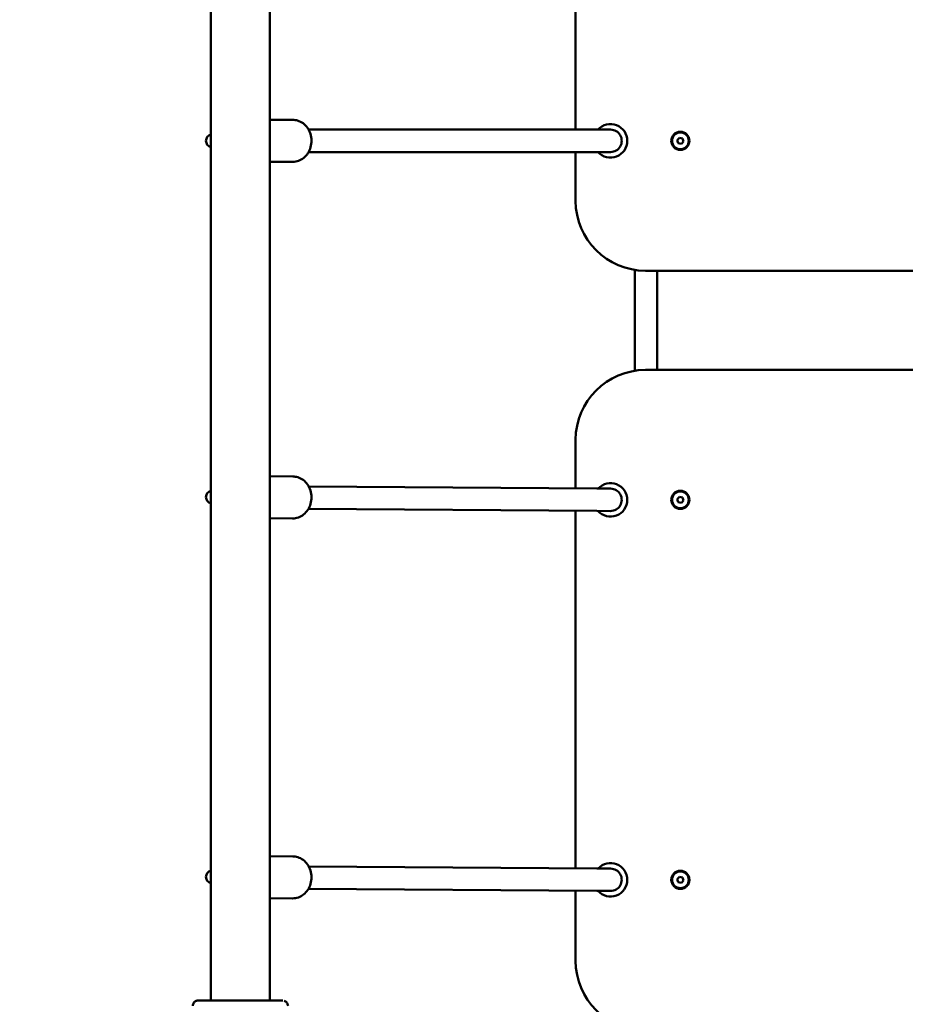
# Model space of a CAD drawing. Units: millimetres. Extents: x 10657 to 12572, y 6406 to 7538.
# Drawn here: x 11088 to 11151, y 6745 to 6815 of the extents above; entities that cross this region are included whole.
import ezdxf

# ---------------------------------------------------------------- set-up
doc = ezdxf.new("R2010")
doc.units = ezdxf.units.MM
doc.header["$LTSCALE"] = 10
doc.layers.add('Widoczne (ISO)', color=7, linetype='Continuous', lineweight=50)
doc.styles.get("Standard").update_dxf_attribs({"font": 'tahoma.ttf'})
doc.dimstyles.new('Karol 25', dxfattribs={"dimtxt": 25, "dimasz": 25, "dimexe": 0.18, "dimexo": 0.0625, "dimgap": 0.09, "dimtad": 1, "dimdec": 0, "dimzin": 0, "dimdsep": 46, "dimtxsty": 'Standard', "dimcen": 0.09, "dimadec": 0, "dimazin": 0, "dimtfac": 1, "dimtdec": 0, "dimtofl": 0, "dimtmove": 0, "dimatfit": 3, "dimfxl": 0, "dimtolj": 1, "dimtzin": 0, "dimarcsym": 0})

# ---------------------------------------------------------------- blocks, each defined once
blk = doc.blocks.new('A$C51937853')
at = {"layer": 'Widoczne (ISO)'}
for p, q in [((244.7, 250.225), (244.7, 44.025)), ((248.94, 250.225), (248.94, 44.025)), ((270.82, 133.475), (270.82, 106.375)), ((248.94, 107.075), (250.57, 107.075)), ((272.336, 106.375), (251.704, 106.375)), ((273.32, 106.375), (272.336, 106.375)), ((278.094, 105.624), (278.25, 105.795)), ((278.25, 105.795), (278.476, 105.745)), ((278.476, 105.745), (278.545, 105.525)), ((278.164, 105.404), (278.094, 105.624)), ((278.39, 105.354), (278.164, 105.404)), ((278.545, 105.525), (278.39, 105.354)), ((272.336, 104.775), (251.704, 104.775)), ((270.82, 104.775), (270.82, 101.275)), ((272.336, 104.775), (273.32, 104.775)), ((248.94, 104.075), (250.57, 104.075)), ((275.064, 89.117), (275.064, 96.332)), ((275.82, 96.275), (305.82, 96.275)), ((276.664, 89.175), (276.664, 96.275)), ((305.82, 89.175), (275.82, 89.175)), ((270.82, 84.175), (270.82, 80.694)), ((248.94, 81.559), (250.582, 81.546)), ((272.342, 80.682), (251.711, 80.838)), ((273.326, 80.675), (272.342, 80.682)), ((278.095, 79.927), (278.252, 80.096)), ((278.162, 79.706), (278.095, 79.927)), ((278.388, 79.654), (278.162, 79.706)), ((278.252, 80.096), (278.477, 80.044)), ((278.545, 79.823), (278.388, 79.654)), ((278.477, 80.044), (278.545, 79.823)), ((272.33, 79.082), (251.699, 79.238)), ((270.82, 79.094), (270.82, 53.494)), ((272.33, 79.082), (273.314, 79.075)), ((248.94, 78.559), (250.56, 78.546)), ((248.94, 54.358), (250.582, 54.346)), ((272.342, 53.482), (251.711, 53.637)), ((273.326, 53.475), (272.342, 53.482)), ((278.095, 52.727), (278.252, 52.896)), ((278.252, 52.896), (278.477, 52.844)), ((278.162, 52.506), (278.095, 52.727)), ((278.388, 52.454), (278.162, 52.506)), ((278.545, 52.623), (278.388, 52.454)), ((278.477, 52.844), (278.545, 52.623)), ((272.33, 51.882), (251.699, 52.037)), ((270.82, 51.893), (270.82, 46.875)), ((272.33, 51.882), (273.314, 51.875)), ((248.94, 51.358), (250.56, 51.346))]:
    blk.add_line(p, q, dxfattribs=at)
for centre, radius in [((278.32, 105.575), 0.65), ((278.32, 105.575), 0.6), ((278.32, 79.875), 0.65), ((278.32, 79.875), 0.6), ((278.32, 52.675), 0.65), ((278.32, 52.675), 0.6)]:
    blk.add_circle(centre, radius, dxfattribs=at)
for centre, radius, start, end in [((273.32, 105.575), 1.2, 221.81031, 138.18969), ((244.82, 105.575), 0.46, 105.12167, 254.87833), ((273.32, 105.575), 0.8, 269.9949, 90), ((275.82, 101.275), 5, 180, 270), ((275.82, 84.175), 5, 90, 180), ((273.32, 79.875), 1.2, 221.3779, 137.75727), ((244.82, 80.075), 0.46, 105.12167, 254.87833), ((273.32, 79.875), 0.8, 269.56249, 89.56759), ((273.32, 52.675), 1.2, 221.37879, 137.75816), ((244.82, 52.875), 0.46, 105.12167, 254.87833), ((273.32, 52.675), 0.8, 269.56337, 89.56847), ((275.82, 46.875), 5, 180, 270)]:
    blk.add_arc(centre, radius, start, end, dxfattribs=at)
for centre, major_axis, ratio, start_param, end_param in [((253.225, 42.41), (-9.964, 0.061), 0.714335, 6.10096, 6.115713), ((240.415, 42.41), (9.964, 0.061), 0.714336, 0.167462, 0.182216)]:
    blk.add_ellipse(centre, major_axis=major_axis, ratio=ratio, start_param=start_param, end_param=end_param, dxfattribs=at)
for points, knots in [([(250.57, 104.075), (250.711, 104.075), (250.852, 104.1), (251.119, 104.197), (251.246, 104.27), (251.475, 104.456), (251.576, 104.57), (251.742, 104.829), (251.807, 104.974), (251.892, 105.281), (251.913, 105.442), (251.907, 105.765), (251.881, 105.926), (251.784, 106.231), (251.714, 106.375), (251.535, 106.629), (251.427, 106.74), (251.186, 106.917), (251.053, 106.983), (250.802, 107.058), (250.686, 107.075), (250.57, 107.075)], [6.283185, 6.283185, 6.283185, 6.283185, 6.591693, 6.591693, 6.903259, 6.903259, 7.221532, 7.221532, 7.545849, 7.545849, 7.873523, 7.873523, 8.202114, 8.202114, 8.529521, 8.529521, 8.853172, 8.853172, 9.170359, 9.170359, 9.424778, 9.424778, 9.424778, 9.424778]), ([(250.56, 78.546), (250.7, 78.545), (250.841, 78.569), (251.109, 78.665), (251.237, 78.736), (251.467, 78.92), (251.569, 79.034), (251.737, 79.292), (251.803, 79.436), (251.891, 79.743), (251.913, 79.904), (251.909, 80.227), (251.884, 80.388), (251.79, 80.693), (251.72, 80.838), (251.543, 81.093), (251.436, 81.205), (251.197, 81.384), (251.065, 81.451), (250.814, 81.528), (250.698, 81.545), (250.582, 81.546)], [6.283185, 6.283185, 6.283185, 6.283185, 6.591693, 6.591693, 6.903259, 6.903259, 7.221532, 7.221532, 7.545849, 7.545849, 7.873523, 7.873523, 8.202114, 8.202114, 8.529521, 8.529521, 8.853172, 8.853172, 9.170359, 9.170359, 9.424778, 9.424778, 9.424778, 9.424778]), ([(250.56, 51.346), (250.7, 51.345), (250.841, 51.369), (251.11, 51.464), (251.237, 51.536), (251.467, 51.72), (251.569, 51.834), (251.737, 52.091), (251.803, 52.236), (251.891, 52.542), (251.913, 52.704), (251.909, 53.026), (251.884, 53.188), (251.79, 53.493), (251.72, 53.637), (251.543, 53.893), (251.436, 54.005), (251.197, 54.183), (251.065, 54.251), (250.814, 54.327), (250.698, 54.345), (250.582, 54.346)], [0, 0, 0, 0, 0.308508, 0.308508, 0.620074, 0.620074, 0.938347, 0.938347, 1.262664, 1.262664, 1.590338, 1.590338, 1.918928, 1.918928, 2.246336, 2.246336, 2.569986, 2.569986, 2.887173, 2.887173, 3.141593, 3.141593, 3.141593, 3.141593]), ([(243.779, 44.025), (243.748, 44.025), (243.718, 44.021), (243.659, 44.005), (243.631, 43.994), (243.577, 43.963), (243.551, 43.944), (243.508, 43.902), (243.491, 43.88), (243.461, 43.832), (243.449, 43.807), (243.438, 43.775), (243.436, 43.767), (243.434, 43.76)], [0.4723099, 0.4723099, 0.4723099, 0.4723099, 0.5368266, 0.5368266, 0.6070628, 0.6070628, 0.6856262, 0.6856262, 0.7641895, 0.7641895, 0.8427528, 0.8427528, 0.8651264, 0.8651264, 0.8651264, 0.8651264]), ([(249.861, 44.025), (249.821, 44.025), (249.597, 44.025), (249.087, 44.025), (248.93, 44.025), (248.488, 44.025), (248.179, 44.025), (247.637, 44.025), (247.419, 44.025), (247.019, 44.025), (246.838, 44.025), (246.484, 44.025), (246.311, 44.025), (245.953, 44.025), (245.769, 44.025), (245.373, 44.025), (245.165, 44.025), (244.71, 44.025), (244.481, 44.025), (244.029, 44.025), (243.857, 44.025), (243.789, 44.025), (243.783, 44.025), (243.779, 44.025)], [1.638912, 1.638912, 1.638912, 1.638912, 2.239984, 2.239984, 2.462031, 2.462031, 2.806436, 2.806436, 3.021025, 3.021025, 3.193188, 3.193188, 3.360006, 3.360006, 3.546874, 3.546874, 3.782862, 3.782862, 4.110475, 4.110475, 4.583644, 4.583644, 4.644274, 4.644274, 4.644274, 4.644274]), ([(250.206, 43.76), (250.199, 43.786), (250.189, 43.811), (250.163, 43.86), (250.147, 43.883), (250.108, 43.927), (250.085, 43.947), (250.032, 43.983), (250.002, 43.998), (249.961, 44.01), (249.955, 44.012), (249.948, 44.014)], [0, 0, 0, 0, 0.0785633, 0.0785633, 0.1571266, 0.1571266, 0.23569, 0.23569, 0.3142533, 0.3142533, 0.3299536, 0.3299536, 0.3299536, 0.3299536]), ([(250.187, 43.814), (250.192, 43.803), (250.196, 43.793), (250.202, 43.775), (250.204, 43.767), (250.206, 43.76)], [0.80983686, 0.80983686, 0.80983686, 0.80983686, 0.8427528, 0.8427528, 0.86512645, 0.86512645, 0.86512645, 0.86512645])]:
    blk.add_open_spline(points, degree=3, knots=knots, dxfattribs=at)
blk = doc.blocks.new('*D28')
at = {"color": 0, "lineweight": -2, "transparency": 16777216}
for p, q in [((10857.078, 6465.919), (10857.078, 6462.739)), ((12252.529, 6465.919), (12252.529, 6462.739)), ((10882.078, 6462.919), (12227.529, 6462.919))]:
    blk.add_line(p, q, dxfattribs=at)
at = {"color": 0, "lineweight": 13, "transparency": 16777216}
for points in [[(10882.078, 6467.085), (10882.078, 6458.752), (10857.078, 6462.919)], [(12227.529, 6467.085), (12227.529, 6458.752), (12252.529, 6462.919)]]:
    blk.add_solid(points, dxfattribs=at)
at = {"layer": 'Defpoints', "color": 0, "lineweight": 13, "transparency": 16777216}
for p in [(12252.529, 7002.172), (10857.078, 6976.687), (12252.529, 6462.919)]:
    blk.add_point(p, dxfattribs=at)
at = {"color": 0, "lineweight": 13, "transparency": 16777216, "insert": (11554.803, 6476.029), "char_height": 25, "attachment_point": 5}
blk.add_mtext('\\A1;1395', dxfattribs=at)
blk = doc.blocks.new('*D33')
at = {"color": 0, "lineweight": -2, "transparency": 16777216}
for p, q in [((10657.078, 6413.589), (10657.078, 6410.409)), ((12452.529, 6413.589), (12452.529, 6410.409)), ((10682.078, 6410.589), (12427.529, 6410.589))]:
    blk.add_line(p, q, dxfattribs=at)
at = {"color": 0, "lineweight": 13, "transparency": 16777216}
for points in [[(10682.078, 6414.756), (10682.078, 6406.423), (10657.078, 6410.589)], [(12427.529, 6414.756), (12427.529, 6406.423), (12452.529, 6410.589)]]:
    blk.add_solid(points, dxfattribs=at)
at = {"layer": 'Defpoints', "color": 0, "lineweight": 13, "transparency": 16777216}
for p in [(10657.078, 7002.137), (12452.529, 6999.999), (12452.529, 6410.589)]:
    blk.add_point(p, dxfattribs=at)
at = {"color": 0, "lineweight": 13, "transparency": 16777216, "insert": (11554.804, 6423.691), "char_height": 25, "attachment_point": 5}
blk.add_mtext('\\A1;1795', dxfattribs=at)

msp = doc.modelspace()

# ---------------------------------------------------------------- block references
at = {"lineweight": 13}
msp.add_blockref('A$C51937853', (10857.078, 6701.212), dxfattribs=at)

# ---------------------------------------------------------------- dimensions: what is measured, and where the dimension line sits
dim = msp.add_linear_dim(base=(12252.529, 6462.919), p1=(10857.078, 6976.687), p2=(12252.529, 7002.172), dimstyle='Karol 25', dxfattribs=at)
dim.commit()
dim.dimension.update_dxf_attribs({"geometry": '*D28', "text_midpoint": (11554.803, 6462.919), "dimtype": 160})
dim = msp.add_linear_dim(base=(12452.529, 6410.589), p1=(10657.078, 7002.137), p2=(12452.529, 6999.999), dimstyle='Karol 25', dxfattribs=at)
dim.commit()
dim.dimension.update_dxf_attribs({"geometry": '*D33', "text_midpoint": (11554.804, 6423.691)})

doc.saveas('drawing.dxf')
